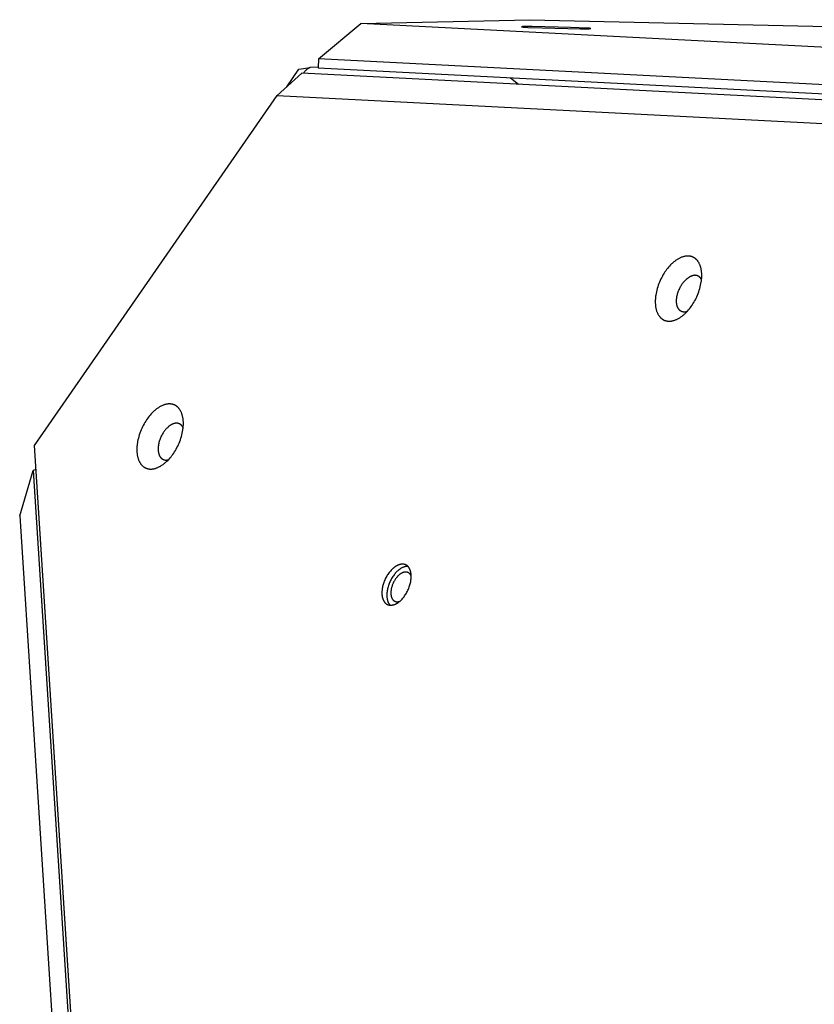
# Model space of a CAD drawing. Units: millimetres. Extents: x -3826 to -2947, y -232 to 540.
# Drawn here: x -3424 to -3398, y 287 to 320 of the extents above; entities that cross this region are included whole.
import ezdxf

# ---------------------------------------------------------------- set-up
doc = ezdxf.new("R2010")
doc.units = ezdxf.units.MM
doc.header["$MEASUREMENT"] = 0
doc.layers.add('Make2D$visible$lines', color=30, linetype='Continuous', true_color=0xff7f00)

msp = doc.modelspace()

# ---------------------------------------------------------------- linework, layer by layer
at = {"layer": 'Make2D$visible$lines'}
for points in [[(-3413.134, 320.042), (-3407.522, 320.171)], [(-3407.522, 320.171), (-3292.819, 317.595)], [(-3414.538, 318.873), (-3413.134, 320.042)], [(-3343.016, 316.438), (-3413.134, 320.042)], [(-3407.692, 319.942), (-3407.734, 319.941), (-3407.766, 319.94), (-3407.777, 319.939), (-3407.782, 319.938), (-3407.784, 319.938), (-3407.785, 319.938), (-3407.787, 319.937), (-3407.788, 319.937), (-3407.788, 319.937), (-3407.789, 319.937), (-3407.789, 319.937), (-3407.79, 319.937), (-3407.79, 319.937), (-3407.79, 319.937), (-3407.79, 319.937), (-3407.79, 319.937), (-3407.791, 319.936), (-3407.791, 319.936), (-3407.791, 319.936), (-3407.791, 319.936), (-3407.791, 319.936), (-3407.791, 319.936), (-3407.791, 319.936), (-3407.791, 319.936), (-3407.791, 319.936), (-3407.791, 319.936), (-3407.791, 319.936), (-3407.791, 319.936), (-3407.791, 319.936), (-3407.791, 319.936), (-3407.791, 319.936), (-3407.791, 319.936), (-3407.792, 319.936), (-3407.792, 319.936), (-3407.792, 319.936), (-3407.792, 319.936), (-3407.792, 319.936), (-3407.792, 319.936), (-3407.792, 319.936), (-3407.792, 319.936), (-3407.792, 319.935), (-3407.792, 319.935), (-3407.792, 319.935), (-3407.792, 319.935), (-3407.792, 319.935)], [(-3407.791, 319.935), (-3407.791, 319.935), (-3407.791, 319.935), (-3407.791, 319.935), (-3407.791, 319.935), (-3407.791, 319.935), (-3407.791, 319.934), (-3407.79, 319.934), (-3407.79, 319.934), (-3407.79, 319.934), (-3407.789, 319.934), (-3407.789, 319.934), (-3407.789, 319.934), (-3407.788, 319.934), (-3407.787, 319.933), (-3407.786, 319.933), (-3407.785, 319.933), (-3407.783, 319.932), (-3407.78, 319.932), (-3407.777, 319.931), (-3407.769, 319.93), (-3407.76, 319.929), (-3407.737, 319.927), (-3407.589, 319.917), (-3407.11, 319.897), (-3405.838, 319.87), (-3405.592, 319.871)], [(-3405.492, 319.878), (-3405.492, 319.878), (-3405.493, 319.878), (-3405.493, 319.878), (-3405.493, 319.879), (-3405.493, 319.879), (-3405.493, 319.879), (-3405.493, 319.879), (-3405.493, 319.879), (-3405.494, 319.879), (-3405.494, 319.879), (-3405.494, 319.879), (-3405.495, 319.879), (-3405.495, 319.88), (-3405.495, 319.88), (-3405.496, 319.88), (-3405.497, 319.88), (-3405.498, 319.88), (-3405.5, 319.881), (-3405.503, 319.881), (-3405.506, 319.882), (-3405.513, 319.883), (-3405.522, 319.884), (-3405.544, 319.886), (-3405.607, 319.891), (-3406.174, 319.916), (-3407.446, 319.943), (-3407.692, 319.942)], [(-3405.592, 319.871), (-3405.552, 319.872), (-3405.521, 319.874), (-3405.509, 319.874), (-3405.504, 319.875), (-3405.5, 319.875), (-3405.499, 319.876), (-3405.497, 319.876), (-3405.496, 319.876), (-3405.495, 319.876), (-3405.495, 319.876), (-3405.494, 319.877), (-3405.494, 319.877), (-3405.494, 319.877), (-3405.494, 319.877), (-3405.494, 319.877), (-3405.493, 319.877), (-3405.493, 319.877), (-3405.493, 319.877), (-3405.493, 319.877), (-3405.493, 319.877), (-3405.493, 319.877), (-3405.493, 319.877), (-3405.493, 319.877), (-3405.493, 319.877), (-3405.493, 319.877), (-3405.493, 319.877), (-3405.493, 319.877), (-3405.493, 319.877), (-3405.493, 319.877), (-3405.493, 319.878), (-3405.493, 319.878), (-3405.492, 319.878), (-3405.492, 319.878)], [(-3414.538, 318.873), (-3414.545, 318.573)], [(-3343.58, 315.227), (-3414.538, 318.873)], [(-3415.59, 317.945), (-3415.187, 318.526)], [(-3415.187, 318.526), (-3414.81, 318.584)], [(-3414.799, 318.585), (-3414.8, 318.585), (-3414.802, 318.585), (-3414.803, 318.585), (-3414.804, 318.585), (-3414.806, 318.584), (-3414.809, 318.584), (-3414.811, 318.584), (-3414.814, 318.583), (-3414.816, 318.582), (-3414.819, 318.582), (-3414.822, 318.581), (-3414.825, 318.58), (-3414.828, 318.579), (-3414.831, 318.578), (-3414.834, 318.576), (-3414.837, 318.575), (-3414.841, 318.573), (-3414.844, 318.572), (-3414.851, 318.568), (-3414.858, 318.565), (-3414.866, 318.56), (-3414.873, 318.555), (-3414.881, 318.55), (-3414.889, 318.545), (-3414.898, 318.538), (-3414.906, 318.532), (-3414.915, 318.525), (-3414.924, 318.518), (-3414.941, 318.503), (-3414.959, 318.486), (-3414.977, 318.469), (-3414.994, 318.45), (-3415.011, 318.431), (-3415.028, 318.412), (-3415.043, 318.393)], [(-3414.545, 318.591), (-3414.799, 318.585)], [(-3414.545, 318.573), (-3343.587, 314.927)], [(-3415.093, 318.396), (-3415.909, 317.655)], [(-3344.135, 314.749), (-3415.093, 318.396)], [(-3408.166, 318.245), (-3407.897, 318.026)], [(-3423.961, 306.032), (-3415.909, 317.655)], [(-3415.909, 317.655), (-3345.79, 314.052)], [(-3402.161, 310.65), (-3402.132, 310.691), (-3402.104, 310.734), (-3402.077, 310.778), (-3402.05, 310.824), (-3402.024, 310.872), (-3401.999, 310.922), (-3401.975, 310.972), (-3401.953, 311.024), (-3401.931, 311.077), (-3401.911, 311.131), (-3401.893, 311.186), (-3401.876, 311.241), (-3401.861, 311.297), (-3401.848, 311.352), (-3401.837, 311.408), (-3401.828, 311.463), (-3401.824, 311.49), (-3401.82, 311.517), (-3401.818, 311.544), (-3401.815, 311.571), (-3401.814, 311.598), (-3401.812, 311.624), (-3401.811, 311.65), (-3401.811, 311.675), (-3401.811, 311.7), (-3401.812, 311.725), (-3401.813, 311.75), (-3401.815, 311.774), (-3401.817, 311.797), (-3401.82, 311.82), (-3401.823, 311.843), (-3401.827, 311.865), (-3401.831, 311.887), (-3401.836, 311.908), (-3401.84, 311.929), (-3401.846, 311.949), (-3401.852, 311.969), (-3401.858, 311.988), (-3401.864, 312.006), (-3401.871, 312.024), (-3401.878, 312.041), (-3401.886, 312.058), (-3401.894, 312.074), (-3401.902, 312.09), (-3401.91, 312.105), (-3401.919, 312.12), (-3401.928, 312.134), (-3401.937, 312.147), (-3401.947, 312.16), (-3401.957, 312.173), (-3401.967, 312.185), (-3401.972, 312.191), (-3401.978, 312.197), (-3401.983, 312.202), (-3401.989, 312.208), (-3401.995, 312.214), (-3402, 312.219), (-3402.006, 312.224), (-3402.012, 312.23), (-3402.019, 312.235), (-3402.025, 312.24), (-3402.031, 312.245), (-3402.038, 312.249), (-3402.044, 312.254), (-3402.051, 312.259), (-3402.058, 312.263), (-3402.064, 312.267), (-3402.071, 312.271), (-3402.078, 312.275), (-3402.086, 312.279), (-3402.093, 312.283), (-3402.1, 312.286), (-3402.107, 312.29), (-3402.115, 312.293), (-3402.123, 312.296), (-3402.13, 312.299), (-3402.138, 312.302), (-3402.146, 312.304), (-3402.154, 312.307), (-3402.162, 312.309), (-3402.17, 312.311), (-3402.178, 312.313), (-3402.187, 312.315), (-3402.195, 312.317), (-3402.203, 312.318), (-3402.212, 312.32), (-3402.221, 312.321), (-3402.229, 312.322), (-3402.238, 312.323), (-3402.247, 312.323), (-3402.256, 312.324), (-3402.265, 312.324), (-3402.274, 312.324), (-3402.283, 312.324), (-3402.292, 312.324), (-3402.301, 312.323), (-3402.31, 312.323), (-3402.32, 312.322), (-3402.329, 312.321), (-3402.339, 312.32), (-3402.348, 312.318), (-3402.358, 312.317), (-3402.367, 312.315), (-3402.386, 312.311), (-3402.406, 312.307), (-3402.425, 312.301), (-3402.445, 312.295), (-3402.465, 312.289), (-3402.484, 312.281), (-3402.504, 312.273), (-3402.524, 312.264), (-3402.544, 312.255), (-3402.564, 312.245), (-3402.583, 312.234), (-3402.603, 312.222), (-3402.623, 312.21), (-3402.642, 312.198), (-3402.662, 312.185), (-3402.681, 312.171), (-3402.7, 312.157), (-3402.719, 312.142), (-3402.738, 312.127), (-3402.757, 312.111), (-3402.775, 312.095), (-3402.794, 312.079), (-3402.812, 312.062), (-3402.847, 312.027), (-3402.881, 311.99), (-3402.914, 311.953), (-3402.946, 311.914), (-3402.977, 311.875), (-3403.006, 311.836)], [(-3403.006, 311.836), (-3403.034, 311.795), (-3403.062, 311.752), (-3403.09, 311.707), (-3403.116, 311.661), (-3403.142, 311.613), (-3403.167, 311.564), (-3403.191, 311.513), (-3403.214, 311.461), (-3403.235, 311.408), (-3403.255, 311.354), (-3403.274, 311.299), (-3403.291, 311.244), (-3403.305, 311.189), (-3403.319, 311.133), (-3403.33, 311.078), (-3403.339, 311.023), (-3403.343, 310.995), (-3403.346, 310.968), (-3403.349, 310.941), (-3403.351, 310.914), (-3403.353, 310.888), (-3403.354, 310.862), (-3403.355, 310.836), (-3403.355, 310.81), (-3403.355, 310.785), (-3403.354, 310.76), (-3403.353, 310.736), (-3403.351, 310.712), (-3403.349, 310.688), (-3403.346, 310.665), (-3403.343, 310.642), (-3403.34, 310.62), (-3403.335, 310.599), (-3403.331, 310.577), (-3403.326, 310.557), (-3403.321, 310.537), (-3403.315, 310.517), (-3403.309, 310.498), (-3403.302, 310.479), (-3403.295, 310.461), (-3403.288, 310.444), (-3403.281, 310.427), (-3403.273, 310.411), (-3403.265, 310.395), (-3403.256, 310.38), (-3403.248, 310.366), (-3403.239, 310.352), (-3403.229, 310.338), (-3403.22, 310.326), (-3403.21, 310.313), (-3403.2, 310.301), (-3403.194, 310.295), (-3403.189, 310.289), (-3403.183, 310.283), (-3403.178, 310.277), (-3403.172, 310.272), (-3403.166, 310.266), (-3403.16, 310.261), (-3403.154, 310.256), (-3403.148, 310.251), (-3403.142, 310.246), (-3403.135, 310.241), (-3403.129, 310.236), (-3403.122, 310.231), (-3403.116, 310.227), (-3403.109, 310.223), (-3403.102, 310.218), (-3403.095, 310.214), (-3403.088, 310.21), (-3403.081, 310.206), (-3403.074, 310.203), (-3403.066, 310.199), (-3403.059, 310.196), (-3403.052, 310.193), (-3403.044, 310.189), (-3403.036, 310.187), (-3403.028, 310.184), (-3403.021, 310.181), (-3403.013, 310.179), (-3403.005, 310.176), (-3402.996, 310.174), (-3402.988, 310.172), (-3402.98, 310.17), (-3402.972, 310.169), (-3402.963, 310.167), (-3402.955, 310.166), (-3402.946, 310.165), (-3402.937, 310.164), (-3402.928, 310.163), (-3402.92, 310.162), (-3402.911, 310.162), (-3402.902, 310.162), (-3402.893, 310.161), (-3402.884, 310.162), (-3402.875, 310.162), (-3402.865, 310.162), (-3402.856, 310.163), (-3402.847, 310.164), (-3402.837, 310.165), (-3402.828, 310.166), (-3402.818, 310.167), (-3402.809, 310.169), (-3402.799, 310.17), (-3402.78, 310.174), (-3402.761, 310.179), (-3402.741, 310.184), (-3402.722, 310.19), (-3402.702, 310.197), (-3402.682, 310.204), (-3402.662, 310.213), (-3402.643, 310.221), (-3402.623, 310.231), (-3402.603, 310.241), (-3402.583, 310.252), (-3402.563, 310.263), (-3402.544, 310.275), (-3402.524, 310.288), (-3402.505, 310.301), (-3402.485, 310.314), (-3402.466, 310.329), (-3402.447, 310.343), (-3402.428, 310.359), (-3402.409, 310.374), (-3402.391, 310.39), (-3402.373, 310.407), (-3402.355, 310.424), (-3402.319, 310.459), (-3402.285, 310.495), (-3402.252, 310.533), (-3402.22, 310.571), (-3402.19, 310.61), (-3402.161, 310.65)], [(-3401.819, 311.534), (-3401.822, 311.54), (-3401.825, 311.547), (-3401.828, 311.553), (-3401.832, 311.559), (-3401.836, 311.566), (-3401.839, 311.572), (-3401.843, 311.578), (-3401.847, 311.584), (-3401.853, 311.591), (-3401.858, 311.598), (-3401.864, 311.605), (-3401.867, 311.608), (-3401.87, 311.612), (-3401.874, 311.615), (-3401.877, 311.618), (-3401.88, 311.621), (-3401.883, 311.624), (-3401.887, 311.627), (-3401.89, 311.63), (-3401.894, 311.633), (-3401.897, 311.636), (-3401.901, 311.639), (-3401.904, 311.642), (-3401.908, 311.644), (-3401.912, 311.647), (-3401.916, 311.649), (-3401.919, 311.652), (-3401.923, 311.654), (-3401.927, 311.656), (-3401.931, 311.658), (-3401.935, 311.66), (-3401.94, 311.662), (-3401.944, 311.664), (-3401.948, 311.666), (-3401.952, 311.668), (-3401.957, 311.67), (-3401.961, 311.671), (-3401.965, 311.673), (-3401.97, 311.674), (-3401.975, 311.675), (-3401.979, 311.677), (-3401.984, 311.678), (-3401.988, 311.679), (-3401.993, 311.68), (-3401.998, 311.68), (-3402.003, 311.681), (-3402.008, 311.682), (-3402.013, 311.682), (-3402.018, 311.683), (-3402.023, 311.683), (-3402.028, 311.683), (-3402.033, 311.684), (-3402.038, 311.684), (-3402.043, 311.684), (-3402.048, 311.684), (-3402.053, 311.683), (-3402.058, 311.683), (-3402.064, 311.682), (-3402.069, 311.682), (-3402.074, 311.681), (-3402.08, 311.681), (-3402.085, 311.68), (-3402.09, 311.679), (-3402.101, 311.677), (-3402.112, 311.674), (-3402.123, 311.671), (-3402.134, 311.667), (-3402.146, 311.664), (-3402.157, 311.659), (-3402.168, 311.655), (-3402.179, 311.65), (-3402.19, 311.645), (-3402.202, 311.639), (-3402.213, 311.633), (-3402.224, 311.626), (-3402.235, 311.619), (-3402.246, 311.612), (-3402.257, 311.605), (-3402.268, 311.597), (-3402.279, 311.589), (-3402.29, 311.581), (-3402.3, 311.572), (-3402.311, 311.563), (-3402.321, 311.554), (-3402.332, 311.545), (-3402.342, 311.535), (-3402.362, 311.516), (-3402.381, 311.495), (-3402.4, 311.474), (-3402.418, 311.452), (-3402.435, 311.43), (-3402.452, 311.408)], [(-3402.306, 310.473), (-3402.317, 310.47), (-3402.328, 310.468), (-3402.338, 310.466), (-3402.344, 310.465), (-3402.349, 310.464), (-3402.354, 310.463), (-3402.359, 310.463), (-3402.365, 310.462), (-3402.37, 310.462), (-3402.375, 310.462), (-3402.38, 310.461), (-3402.385, 310.461), (-3402.39, 310.461), (-3402.395, 310.461), (-3402.4, 310.462), (-3402.405, 310.462), (-3402.41, 310.462), (-3402.415, 310.463), (-3402.42, 310.464), (-3402.425, 310.464), (-3402.429, 310.465), (-3402.434, 310.466), (-3402.439, 310.467), (-3402.443, 310.468), (-3402.448, 310.469), (-3402.453, 310.47), (-3402.457, 310.472), (-3402.461, 310.473), (-3402.466, 310.475), (-3402.47, 310.476), (-3402.474, 310.478), (-3402.479, 310.48), (-3402.483, 310.481), (-3402.487, 310.483), (-3402.491, 310.485), (-3402.495, 310.487), (-3402.499, 310.49), (-3402.503, 310.492), (-3402.507, 310.494), (-3402.511, 310.496), (-3402.514, 310.499), (-3402.518, 310.501), (-3402.522, 310.504), (-3402.525, 310.507), (-3402.529, 310.509), (-3402.532, 310.512), (-3402.536, 310.515), (-3402.539, 310.518), (-3402.543, 310.521), (-3402.546, 310.524), (-3402.549, 310.527), (-3402.552, 310.53), (-3402.555, 310.534), (-3402.558, 310.537), (-3402.561, 310.54), (-3402.567, 310.547), (-3402.573, 310.554), (-3402.578, 310.561), (-3402.583, 310.569), (-3402.588, 310.577), (-3402.593, 310.585), (-3402.598, 310.594), (-3402.602, 310.602), (-3402.607, 310.612), (-3402.611, 310.621), (-3402.615, 310.631), (-3402.619, 310.641), (-3402.623, 310.652), (-3402.626, 310.662), (-3402.629, 310.673), (-3402.632, 310.685), (-3402.635, 310.696), (-3402.638, 310.708), (-3402.64, 310.721), (-3402.642, 310.733), (-3402.644, 310.746), (-3402.645, 310.759), (-3402.647, 310.772), (-3402.648, 310.786), (-3402.648, 310.8), (-3402.649, 310.814), (-3402.649, 310.828), (-3402.649, 310.843), (-3402.648, 310.857), (-3402.648, 310.872), (-3402.647, 310.887), (-3402.645, 310.902), (-3402.644, 310.917), (-3402.642, 310.933), (-3402.64, 310.948), (-3402.635, 310.979), (-3402.628, 311.011), (-3402.621, 311.042), (-3402.612, 311.073), (-3402.603, 311.105), (-3402.593, 311.135), (-3402.581, 311.166), (-3402.569, 311.196), (-3402.556, 311.225), (-3402.543, 311.254), (-3402.529, 311.282), (-3402.514, 311.309), (-3402.499, 311.335), (-3402.483, 311.36), (-3402.468, 311.385), (-3402.452, 311.408)], [(-3419.372, 305.74), (-3419.343, 305.78), (-3419.315, 305.823), (-3419.288, 305.868), (-3419.261, 305.914), (-3419.235, 305.962), (-3419.21, 306.011), (-3419.186, 306.062), (-3419.164, 306.114), (-3419.142, 306.167), (-3419.122, 306.221), (-3419.104, 306.276), (-3419.087, 306.331), (-3419.072, 306.387), (-3419.059, 306.442), (-3419.048, 306.498), (-3419.039, 306.553), (-3419.035, 306.58), (-3419.031, 306.607), (-3419.029, 306.634), (-3419.026, 306.661), (-3419.025, 306.687), (-3419.023, 306.713), (-3419.023, 306.739), (-3419.022, 306.765), (-3419.023, 306.79), (-3419.023, 306.815), (-3419.025, 306.839), (-3419.026, 306.863), (-3419.029, 306.887), (-3419.031, 306.91), (-3419.034, 306.933), (-3419.038, 306.955), (-3419.042, 306.977), (-3419.047, 306.998), (-3419.052, 307.019), (-3419.057, 307.039), (-3419.063, 307.058), (-3419.069, 307.077), (-3419.075, 307.096), (-3419.082, 307.114), (-3419.089, 307.131), (-3419.097, 307.148), (-3419.105, 307.164), (-3419.113, 307.18), (-3419.121, 307.195), (-3419.13, 307.209), (-3419.139, 307.223), (-3419.148, 307.237), (-3419.158, 307.25), (-3419.168, 307.262), (-3419.178, 307.274), (-3419.183, 307.28), (-3419.189, 307.286), (-3419.194, 307.292), (-3419.2, 307.298), (-3419.206, 307.303), (-3419.212, 307.309), (-3419.217, 307.314), (-3419.224, 307.319), (-3419.23, 307.324), (-3419.236, 307.329), (-3419.242, 307.334), (-3419.249, 307.339), (-3419.255, 307.344), (-3419.262, 307.348), (-3419.269, 307.353), (-3419.275, 307.357), (-3419.282, 307.361), (-3419.289, 307.365), (-3419.297, 307.369), (-3419.304, 307.372), (-3419.311, 307.376), (-3419.319, 307.379), (-3419.326, 307.383), (-3419.334, 307.386), (-3419.341, 307.389), (-3419.349, 307.391), (-3419.357, 307.394), (-3419.365, 307.397), (-3419.373, 307.399), (-3419.381, 307.401), (-3419.389, 307.403), (-3419.398, 307.405), (-3419.406, 307.406), (-3419.415, 307.408), (-3419.423, 307.409), (-3419.432, 307.41), (-3419.44, 307.411), (-3419.449, 307.412), (-3419.458, 307.413), (-3419.467, 307.413), (-3419.476, 307.414), (-3419.485, 307.414), (-3419.494, 307.414), (-3419.503, 307.413), (-3419.512, 307.413), (-3419.522, 307.412), (-3419.531, 307.412), (-3419.54, 307.411), (-3419.55, 307.409), (-3419.559, 307.408), (-3419.569, 307.407), (-3419.578, 307.405), (-3419.597, 307.401), (-3419.617, 307.396), (-3419.636, 307.391), (-3419.656, 307.385), (-3419.676, 307.378), (-3419.695, 307.371), (-3419.715, 307.363), (-3419.735, 307.354), (-3419.755, 307.344), (-3419.775, 307.334), (-3419.794, 307.323), (-3419.814, 307.312), (-3419.834, 307.3), (-3419.853, 307.288), (-3419.873, 307.274), (-3419.892, 307.261), (-3419.912, 307.246), (-3419.931, 307.232), (-3419.949, 307.217), (-3419.968, 307.201), (-3419.987, 307.185), (-3420.005, 307.168), (-3420.023, 307.151), (-3420.058, 307.116), (-3420.092, 307.08), (-3420.125, 307.043), (-3420.157, 307.004), (-3420.188, 306.965), (-3420.217, 306.925)], [(-3420.217, 306.925), (-3420.245, 306.884), (-3420.273, 306.842), (-3420.301, 306.797), (-3420.327, 306.751), (-3420.353, 306.703), (-3420.378, 306.654), (-3420.402, 306.603), (-3420.425, 306.551), (-3420.446, 306.498), (-3420.466, 306.444), (-3420.485, 306.389), (-3420.502, 306.334), (-3420.517, 306.278), (-3420.53, 306.223), (-3420.541, 306.167), (-3420.55, 306.112), (-3420.554, 306.085), (-3420.557, 306.058), (-3420.56, 306.031), (-3420.562, 306.004), (-3420.564, 305.978), (-3420.565, 305.951), (-3420.566, 305.926), (-3420.566, 305.9), (-3420.566, 305.875), (-3420.565, 305.85), (-3420.564, 305.825), (-3420.562, 305.801), (-3420.56, 305.778), (-3420.557, 305.755), (-3420.554, 305.732), (-3420.551, 305.71), (-3420.547, 305.688), (-3420.542, 305.667), (-3420.537, 305.646), (-3420.532, 305.626), (-3420.526, 305.607), (-3420.52, 305.588), (-3420.513, 305.569), (-3420.507, 305.551), (-3420.499, 305.534), (-3420.492, 305.517), (-3420.484, 305.501), (-3420.476, 305.485), (-3420.467, 305.47), (-3420.459, 305.455), (-3420.45, 305.442), (-3420.44, 305.428), (-3420.431, 305.415), (-3420.421, 305.403), (-3420.411, 305.39), (-3420.405, 305.384), (-3420.4, 305.379), (-3420.394, 305.373), (-3420.389, 305.367), (-3420.383, 305.362), (-3420.377, 305.356), (-3420.371, 305.351), (-3420.365, 305.345), (-3420.359, 305.34), (-3420.353, 305.335), (-3420.346, 305.33), (-3420.34, 305.326), (-3420.333, 305.321), (-3420.327, 305.317), (-3420.32, 305.312), (-3420.313, 305.308), (-3420.306, 305.304), (-3420.299, 305.3), (-3420.292, 305.296), (-3420.285, 305.292), (-3420.278, 305.289), (-3420.27, 305.285), (-3420.263, 305.282), (-3420.255, 305.279), (-3420.247, 305.276), (-3420.24, 305.273), (-3420.232, 305.271), (-3420.224, 305.268), (-3420.216, 305.266), (-3420.207, 305.264), (-3420.199, 305.262), (-3420.191, 305.26), (-3420.183, 305.258), (-3420.174, 305.257), (-3420.166, 305.256), (-3420.157, 305.254), (-3420.148, 305.253), (-3420.14, 305.253), (-3420.131, 305.252), (-3420.122, 305.252), (-3420.113, 305.251), (-3420.104, 305.251), (-3420.095, 305.251), (-3420.086, 305.251), (-3420.076, 305.252), (-3420.067, 305.252), (-3420.058, 305.253), (-3420.048, 305.254), (-3420.039, 305.255), (-3420.03, 305.257), (-3420.02, 305.258), (-3420.01, 305.26), (-3419.991, 305.264), (-3419.972, 305.268), (-3419.952, 305.274), (-3419.933, 305.28), (-3419.913, 305.287), (-3419.893, 305.294), (-3419.873, 305.302), (-3419.854, 305.311), (-3419.834, 305.32), (-3419.814, 305.331), (-3419.794, 305.341), (-3419.774, 305.353), (-3419.755, 305.365), (-3419.735, 305.377), (-3419.716, 305.39), (-3419.696, 305.404), (-3419.677, 305.418), (-3419.658, 305.433), (-3419.639, 305.448), (-3419.621, 305.464), (-3419.602, 305.48), (-3419.584, 305.497), (-3419.566, 305.514), (-3419.531, 305.549), (-3419.496, 305.585), (-3419.463, 305.622), (-3419.431, 305.661), (-3419.401, 305.7), (-3419.372, 305.74)], [(-3419.03, 306.624), (-3419.033, 306.63), (-3419.036, 306.636), (-3419.039, 306.643), (-3419.043, 306.649), (-3419.047, 306.655), (-3419.051, 306.661), (-3419.054, 306.667), (-3419.059, 306.673), (-3419.064, 306.681), (-3419.07, 306.688), (-3419.075, 306.695), (-3419.078, 306.698), (-3419.081, 306.701), (-3419.085, 306.705), (-3419.088, 306.708), (-3419.091, 306.711), (-3419.094, 306.714), (-3419.098, 306.717), (-3419.101, 306.72), (-3419.105, 306.723), (-3419.108, 306.726), (-3419.112, 306.729), (-3419.115, 306.731), (-3419.119, 306.734), (-3419.123, 306.736), (-3419.127, 306.739), (-3419.13, 306.741), (-3419.134, 306.744), (-3419.138, 306.746), (-3419.142, 306.748), (-3419.146, 306.75), (-3419.151, 306.752), (-3419.155, 306.754), (-3419.159, 306.756), (-3419.163, 306.758), (-3419.168, 306.759), (-3419.172, 306.761), (-3419.177, 306.762), (-3419.181, 306.764), (-3419.186, 306.765), (-3419.19, 306.766), (-3419.195, 306.767), (-3419.2, 306.768), (-3419.204, 306.769), (-3419.209, 306.77), (-3419.214, 306.771), (-3419.219, 306.772), (-3419.224, 306.772), (-3419.229, 306.773), (-3419.234, 306.773), (-3419.239, 306.773), (-3419.244, 306.773), (-3419.249, 306.773), (-3419.254, 306.773), (-3419.259, 306.773), (-3419.264, 306.773), (-3419.27, 306.773), (-3419.275, 306.772), (-3419.28, 306.772), (-3419.285, 306.771), (-3419.291, 306.77), (-3419.296, 306.769), (-3419.302, 306.768), (-3419.312, 306.766), (-3419.323, 306.764), (-3419.334, 306.761), (-3419.345, 306.757), (-3419.357, 306.753), (-3419.368, 306.749), (-3419.379, 306.745), (-3419.39, 306.74), (-3419.401, 306.734), (-3419.413, 306.728), (-3419.424, 306.722), (-3419.435, 306.716), (-3419.446, 306.709), (-3419.457, 306.702), (-3419.468, 306.695), (-3419.479, 306.687), (-3419.49, 306.679), (-3419.501, 306.671), (-3419.511, 306.662), (-3419.522, 306.653), (-3419.532, 306.644), (-3419.543, 306.635), (-3419.553, 306.625), (-3419.573, 306.605), (-3419.592, 306.585), (-3419.611, 306.564), (-3419.629, 306.542), (-3419.646, 306.52), (-3419.663, 306.497)], [(-3419.663, 306.497), (-3419.679, 306.474), (-3419.694, 306.45), (-3419.71, 306.425), (-3419.725, 306.399), (-3419.74, 306.372), (-3419.754, 306.344), (-3419.767, 306.315), (-3419.78, 306.286), (-3419.792, 306.256), (-3419.804, 306.225), (-3419.814, 306.194), (-3419.823, 306.163), (-3419.832, 306.132), (-3419.839, 306.1), (-3419.846, 306.069), (-3419.851, 306.038), (-3419.853, 306.022), (-3419.855, 306.007), (-3419.857, 305.992), (-3419.858, 305.977), (-3419.859, 305.962), (-3419.86, 305.947), (-3419.86, 305.932), (-3419.86, 305.918), (-3419.86, 305.904), (-3419.86, 305.889), (-3419.859, 305.876), (-3419.858, 305.862), (-3419.857, 305.849), (-3419.855, 305.836), (-3419.853, 305.823), (-3419.851, 305.81), (-3419.849, 305.798), (-3419.846, 305.786), (-3419.844, 305.774), (-3419.841, 305.763), (-3419.837, 305.752), (-3419.834, 305.741), (-3419.83, 305.731), (-3419.826, 305.721), (-3419.822, 305.711), (-3419.818, 305.701), (-3419.814, 305.692), (-3419.809, 305.683), (-3419.804, 305.675), (-3419.799, 305.667), (-3419.794, 305.659), (-3419.789, 305.651), (-3419.784, 305.644), (-3419.778, 305.637), (-3419.772, 305.63), (-3419.769, 305.627), (-3419.766, 305.623), (-3419.763, 305.62), (-3419.76, 305.617), (-3419.757, 305.614), (-3419.754, 305.611), (-3419.75, 305.608), (-3419.747, 305.605), (-3419.743, 305.602), (-3419.74, 305.599), (-3419.736, 305.596), (-3419.733, 305.594), (-3419.729, 305.591), (-3419.726, 305.589), (-3419.722, 305.586), (-3419.718, 305.584), (-3419.714, 305.581), (-3419.71, 305.579), (-3419.706, 305.577), (-3419.702, 305.575), (-3419.698, 305.573), (-3419.694, 305.571), (-3419.69, 305.569), (-3419.686, 305.567), (-3419.681, 305.566), (-3419.677, 305.564), (-3419.673, 305.563), (-3419.668, 305.561), (-3419.664, 305.56), (-3419.659, 305.559), (-3419.655, 305.558), (-3419.65, 305.556), (-3419.645, 305.556), (-3419.641, 305.555), (-3419.636, 305.554), (-3419.631, 305.553), (-3419.626, 305.553), (-3419.621, 305.552), (-3419.616, 305.552), (-3419.611, 305.551), (-3419.606, 305.551), (-3419.601, 305.551), (-3419.596, 305.551), (-3419.591, 305.551), (-3419.586, 305.551), (-3419.581, 305.552), (-3419.576, 305.552), (-3419.571, 305.552), (-3419.565, 305.553), (-3419.56, 305.554), (-3419.555, 305.554), (-3419.549, 305.555), (-3419.539, 305.557), (-3419.528, 305.56), (-3419.517, 305.563)], [(-3417.814, 210.082), (-3423.961, 306.032)], [(-3424.456, 303.698), (-3424.01, 305.199)], [(-3423.91, 305.234), (-3424.01, 305.199)], [(-3424.01, 305.199), (-3417.79, 208.101)], [(-3424.456, 303.698), (-3418.309, 207.748)], [(-3411.458, 301.72), (-3411.459, 301.733), (-3411.46, 301.747), (-3411.461, 301.76), (-3411.463, 301.773), (-3411.465, 301.787), (-3411.467, 301.8), (-3411.469, 301.813), (-3411.471, 301.826), (-3411.474, 301.838), (-3411.477, 301.851), (-3411.481, 301.863), (-3411.485, 301.876), (-3411.489, 301.888), (-3411.493, 301.9), (-3411.498, 301.911), (-3411.502, 301.922), (-3411.508, 301.934), (-3411.513, 301.944), (-3411.519, 301.955), (-3411.525, 301.965), (-3411.528, 301.97), (-3411.531, 301.975), (-3411.535, 301.98), (-3411.538, 301.985), (-3411.542, 301.99), (-3411.545, 301.994), (-3411.549, 301.999), (-3411.552, 302.003), (-3411.556, 302.007), (-3411.56, 302.012), (-3411.564, 302.016), (-3411.568, 302.02), (-3411.572, 302.024), (-3411.576, 302.028), (-3411.58, 302.031), (-3411.584, 302.035), (-3411.588, 302.039), (-3411.593, 302.042), (-3411.597, 302.045), (-3411.601, 302.049), (-3411.606, 302.052), (-3411.611, 302.055), (-3411.615, 302.058), (-3411.62, 302.061), (-3411.625, 302.063), (-3411.629, 302.066), (-3411.634, 302.068), (-3411.639, 302.071), (-3411.644, 302.073), (-3411.649, 302.075), (-3411.654, 302.077), (-3411.659, 302.079), (-3411.664, 302.081), (-3411.669, 302.083), (-3411.674, 302.084), (-3411.68, 302.086), (-3411.685, 302.087), (-3411.69, 302.088), (-3411.696, 302.09), (-3411.701, 302.091), (-3411.706, 302.091), (-3411.712, 302.092), (-3411.717, 302.093), (-3411.723, 302.094), (-3411.728, 302.094), (-3411.734, 302.094), (-3411.74, 302.095), (-3411.745, 302.095), (-3411.751, 302.095), (-3411.756, 302.095), (-3411.762, 302.095), (-3411.768, 302.094), (-3411.773, 302.094), (-3411.779, 302.093), (-3411.785, 302.093), (-3411.791, 302.092), (-3411.802, 302.09), (-3411.814, 302.088), (-3411.825, 302.086), (-3411.837, 302.083), (-3411.848, 302.08), (-3411.86, 302.076), (-3411.871, 302.072), (-3411.882, 302.068), (-3411.894, 302.063), (-3411.905, 302.058), (-3411.916, 302.053), (-3411.928, 302.047), (-3411.939, 302.041), (-3411.95, 302.035), (-3411.961, 302.029), (-3411.971, 302.022), (-3411.982, 302.015), (-3411.993, 302.008), (-3412.004, 302), (-3412.015, 301.992), (-3412.026, 301.983), (-3412.037, 301.975), (-3412.048, 301.965), (-3412.059, 301.956), (-3412.071, 301.946), (-3412.082, 301.936), (-3412.093, 301.925), (-3412.104, 301.914), (-3412.126, 301.891), (-3412.148, 301.866), (-3412.17, 301.84), (-3412.192, 301.813), (-3412.212, 301.784), (-3412.233, 301.755), (-3412.253, 301.724), (-3412.272, 301.692), (-3412.29, 301.66), (-3412.307, 301.627), (-3412.323, 301.593), (-3412.339, 301.559), (-3412.353, 301.524), (-3412.366, 301.489), (-3412.378, 301.455), (-3412.388, 301.42), (-3412.398, 301.386), (-3412.406, 301.352), (-3412.413, 301.318), (-3412.419, 301.286), (-3412.424, 301.254), (-3412.427, 301.222), (-3412.429, 301.192), (-3412.431, 301.162), (-3412.431, 301.148), (-3412.431, 301.134), (-3412.431, 301.12), (-3412.43, 301.106)], [(-3411.567, 302.019), (-3411.575, 302.02), (-3411.582, 302.02), (-3411.59, 302.02), (-3411.597, 302.02), (-3411.605, 302.019), (-3411.612, 302.019), (-3411.62, 302.018), (-3411.628, 302.017), (-3411.635, 302.016), (-3411.643, 302.015), (-3411.65, 302.013), (-3411.658, 302.012), (-3411.666, 302.01), (-3411.674, 302.008), (-3411.681, 302.006), (-3411.689, 302.003), (-3411.697, 302.001), (-3411.704, 301.998), (-3411.712, 301.996), (-3411.719, 301.993), (-3411.735, 301.986), (-3411.75, 301.979), (-3411.765, 301.972), (-3411.779, 301.964), (-3411.794, 301.956), (-3411.808, 301.947), (-3411.819, 301.94), (-3411.83, 301.933), (-3411.841, 301.925), (-3411.852, 301.917), (-3411.863, 301.909), (-3411.874, 301.9), (-3411.885, 301.891), (-3411.896, 301.881), (-3411.907, 301.871), (-3411.919, 301.861), (-3411.93, 301.85), (-3411.941, 301.839), (-3411.963, 301.816), (-3411.985, 301.791), (-3412.007, 301.765), (-3412.028, 301.738), (-3412.049, 301.71), (-3412.07, 301.68), (-3412.09, 301.649), (-3412.109, 301.617), (-3412.127, 301.585), (-3412.144, 301.552), (-3412.16, 301.518), (-3412.176, 301.484), (-3412.19, 301.449), (-3412.203, 301.415), (-3412.215, 301.38), (-3412.225, 301.345), (-3412.235, 301.311), (-3412.243, 301.277), (-3412.25, 301.244), (-3412.256, 301.211), (-3412.261, 301.179), (-3412.264, 301.147), (-3412.266, 301.117), (-3412.268, 301.087), (-3412.268, 301.073), (-3412.268, 301.059), (-3412.268, 301.045), (-3412.267, 301.031)], [(-3411.458, 301.699), (-3411.46, 301.705), (-3411.463, 301.711), (-3411.466, 301.717), (-3411.469, 301.723), (-3411.473, 301.729), (-3411.476, 301.735), (-3411.479, 301.741), (-3411.483, 301.746), (-3411.487, 301.751), (-3411.49, 301.757), (-3411.494, 301.762), (-3411.498, 301.767), (-3411.503, 301.771), (-3411.507, 301.776), (-3411.511, 301.78), (-3411.516, 301.785), (-3411.52, 301.789), (-3411.525, 301.793), (-3411.53, 301.796), (-3411.535, 301.8), (-3411.54, 301.803), (-3411.545, 301.806), (-3411.55, 301.809), (-3411.556, 301.812), (-3411.561, 301.815), (-3411.567, 301.817), (-3411.572, 301.82), (-3411.578, 301.822), (-3411.584, 301.824), (-3411.589, 301.825), (-3411.595, 301.827), (-3411.601, 301.828), (-3411.607, 301.829), (-3411.613, 301.83), (-3411.619, 301.831), (-3411.625, 301.831), (-3411.632, 301.832), (-3411.638, 301.832), (-3411.644, 301.832), (-3411.65, 301.832), (-3411.657, 301.831), (-3411.663, 301.831), (-3411.669, 301.83), (-3411.676, 301.829), (-3411.682, 301.828), (-3411.688, 301.827), (-3411.695, 301.825), (-3411.701, 301.824), (-3411.708, 301.822), (-3411.714, 301.82), (-3411.72, 301.818), (-3411.727, 301.816), (-3411.733, 301.813), (-3411.739, 301.811), (-3411.746, 301.808), (-3411.752, 301.806), (-3411.758, 301.803), (-3411.764, 301.8), (-3411.771, 301.797), (-3411.777, 301.793), (-3411.789, 301.786), (-3411.801, 301.779), (-3411.809, 301.774), (-3411.817, 301.769), (-3411.824, 301.763), (-3411.832, 301.757), (-3411.84, 301.751), (-3411.848, 301.745), (-3411.856, 301.738), (-3411.865, 301.731), (-3411.873, 301.724), (-3411.881, 301.717), (-3411.889, 301.709), (-3411.897, 301.701), (-3411.913, 301.684), (-3411.929, 301.666), (-3411.945, 301.648), (-3411.96, 301.628), (-3411.975, 301.607), (-3411.99, 301.586), (-3412.005, 301.563), (-3412.018, 301.54), (-3412.031, 301.517), (-3412.044, 301.493), (-3412.056, 301.468), (-3412.067, 301.444), (-3412.077, 301.419), (-3412.087, 301.393), (-3412.095, 301.368), (-3412.103, 301.343), (-3412.11, 301.318), (-3412.116, 301.294), (-3412.121, 301.27), (-3412.125, 301.246), (-3412.128, 301.223), (-3412.131, 301.2), (-3412.133, 301.178), (-3412.133, 301.157), (-3412.134, 301.146), (-3412.134, 301.136), (-3412.134, 301.126), (-3412.133, 301.116)], [(-3412.43, 301.106), (-3412.43, 301.093), (-3412.429, 301.079), (-3412.427, 301.066), (-3412.426, 301.053), (-3412.424, 301.04), (-3412.422, 301.027), (-3412.42, 301.014), (-3412.417, 301.001), (-3412.414, 300.988), (-3412.411, 300.975), (-3412.408, 300.963), (-3412.404, 300.951), (-3412.4, 300.939), (-3412.396, 300.927), (-3412.391, 300.915), (-3412.386, 300.904), (-3412.381, 300.893), (-3412.375, 300.882), (-3412.37, 300.871), (-3412.364, 300.861), (-3412.36, 300.856), (-3412.357, 300.851), (-3412.354, 300.846), (-3412.35, 300.841), (-3412.347, 300.837), (-3412.343, 300.832), (-3412.34, 300.828), (-3412.336, 300.823), (-3412.333, 300.819), (-3412.329, 300.815), (-3412.325, 300.811), (-3412.321, 300.806), (-3412.317, 300.803), (-3412.313, 300.799), (-3412.309, 300.795), (-3412.305, 300.791), (-3412.3, 300.788), (-3412.296, 300.784), (-3412.292, 300.781), (-3412.287, 300.778), (-3412.283, 300.775), (-3412.278, 300.771), (-3412.273, 300.769), (-3412.269, 300.766), (-3412.264, 300.763), (-3412.259, 300.76), (-3412.254, 300.758), (-3412.25, 300.756), (-3412.245, 300.753), (-3412.24, 300.751), (-3412.235, 300.749), (-3412.23, 300.747), (-3412.224, 300.745), (-3412.219, 300.744), (-3412.214, 300.742), (-3412.209, 300.741), (-3412.204, 300.739), (-3412.198, 300.738), (-3412.193, 300.737), (-3412.188, 300.736), (-3412.182, 300.735), (-3412.177, 300.734), (-3412.171, 300.733), (-3412.166, 300.733), (-3412.16, 300.732), (-3412.155, 300.732), (-3412.149, 300.732), (-3412.143, 300.731), (-3412.138, 300.731), (-3412.132, 300.732), (-3412.127, 300.732), (-3412.121, 300.732), (-3412.115, 300.732), (-3412.109, 300.733), (-3412.104, 300.733), (-3412.098, 300.734), (-3412.087, 300.736), (-3412.075, 300.738), (-3412.064, 300.741), (-3412.052, 300.743), (-3412.04, 300.747), (-3412.029, 300.75), (-3412.018, 300.754), (-3412.006, 300.759), (-3411.995, 300.763), (-3411.983, 300.768), (-3411.972, 300.774), (-3411.961, 300.779), (-3411.95, 300.785), (-3411.939, 300.791), (-3411.928, 300.798), (-3411.917, 300.804), (-3411.906, 300.811), (-3411.896, 300.819), (-3411.885, 300.826), (-3411.874, 300.834), (-3411.863, 300.843), (-3411.852, 300.852), (-3411.84, 300.861), (-3411.829, 300.87), (-3411.818, 300.88), (-3411.807, 300.891), (-3411.796, 300.901), (-3411.785, 300.912), (-3411.762, 300.935), (-3411.74, 300.96), (-3411.718, 300.986), (-3411.697, 301.013), (-3411.676, 301.042), (-3411.656, 301.072), (-3411.636, 301.102), (-3411.617, 301.134), (-3411.599, 301.166), (-3411.582, 301.2), (-3411.565, 301.233), (-3411.55, 301.268), (-3411.536, 301.302), (-3411.523, 301.337), (-3411.511, 301.372), (-3411.5, 301.406), (-3411.491, 301.44), (-3411.483, 301.474), (-3411.475, 301.508), (-3411.47, 301.541), (-3411.465, 301.573), (-3411.462, 301.604), (-3411.459, 301.635), (-3411.458, 301.664), (-3411.458, 301.678), (-3411.458, 301.693), (-3411.458, 301.706), (-3411.458, 301.72)], [(-3412.133, 301.116), (-3412.132, 301.1), (-3412.131, 301.083), (-3412.129, 301.067), (-3412.127, 301.059), (-3412.126, 301.051), (-3412.125, 301.044), (-3412.123, 301.036), (-3412.121, 301.028), (-3412.119, 301.02), (-3412.117, 301.013), (-3412.115, 301.005), (-3412.112, 300.998), (-3412.11, 300.991), (-3412.107, 300.984), (-3412.104, 300.976), (-3412.101, 300.97), (-3412.098, 300.963), (-3412.095, 300.956), (-3412.091, 300.95), (-3412.088, 300.943), (-3412.084, 300.937), (-3412.08, 300.931), (-3412.076, 300.925), (-3412.072, 300.919), (-3412.067, 300.914), (-3412.063, 300.909), (-3412.058, 300.903), (-3412.054, 300.899), (-3412.049, 300.894), (-3412.046, 300.891), (-3412.044, 300.889), (-3412.041, 300.887), (-3412.038, 300.885), (-3412.036, 300.883), (-3412.033, 300.881), (-3412.03, 300.879), (-3412.028, 300.877), (-3412.025, 300.875), (-3412.022, 300.873), (-3412.019, 300.871), (-3412.016, 300.87), (-3412.014, 300.868), (-3412.011, 300.866), (-3412.008, 300.865), (-3412.005, 300.863), (-3412.002, 300.862), (-3411.999, 300.86), (-3411.996, 300.859), (-3411.993, 300.858), (-3411.99, 300.857), (-3411.987, 300.856), (-3411.983, 300.854), (-3411.98, 300.853), (-3411.977, 300.852), (-3411.974, 300.852), (-3411.971, 300.851), (-3411.968, 300.85), (-3411.964, 300.849), (-3411.961, 300.848), (-3411.958, 300.848), (-3411.955, 300.847), (-3411.951, 300.847), (-3411.948, 300.846), (-3411.941, 300.845), (-3411.934, 300.845), (-3411.928, 300.845), (-3411.921, 300.845), (-3411.914, 300.845), (-3411.907, 300.845), (-3411.9, 300.846), (-3411.893, 300.847), (-3411.886, 300.848), (-3411.879, 300.849), (-3411.872, 300.85), (-3411.865, 300.852), (-3411.858, 300.854), (-3411.851, 300.856), (-3411.844, 300.858)], [(-3412.267, 301.031), (-3412.266, 301.01), (-3412.264, 300.988), (-3412.261, 300.967), (-3412.26, 300.956), (-3412.258, 300.945), (-3412.256, 300.935), (-3412.254, 300.924), (-3412.252, 300.914), (-3412.249, 300.904), (-3412.246, 300.894), (-3412.243, 300.884), (-3412.24, 300.874), (-3412.237, 300.864), (-3412.234, 300.855), (-3412.23, 300.845), (-3412.226, 300.836), (-3412.222, 300.827), (-3412.218, 300.818), (-3412.213, 300.809), (-3412.209, 300.8), (-3412.204, 300.792), (-3412.199, 300.784), (-3412.194, 300.775), (-3412.188, 300.768), (-3412.183, 300.76), (-3412.177, 300.753), (-3412.171, 300.746), (-3412.165, 300.739), (-3412.158, 300.732)]]:
    msp.add_lwpolyline(points, dxfattribs=at)

doc.saveas('drawing.dxf')
